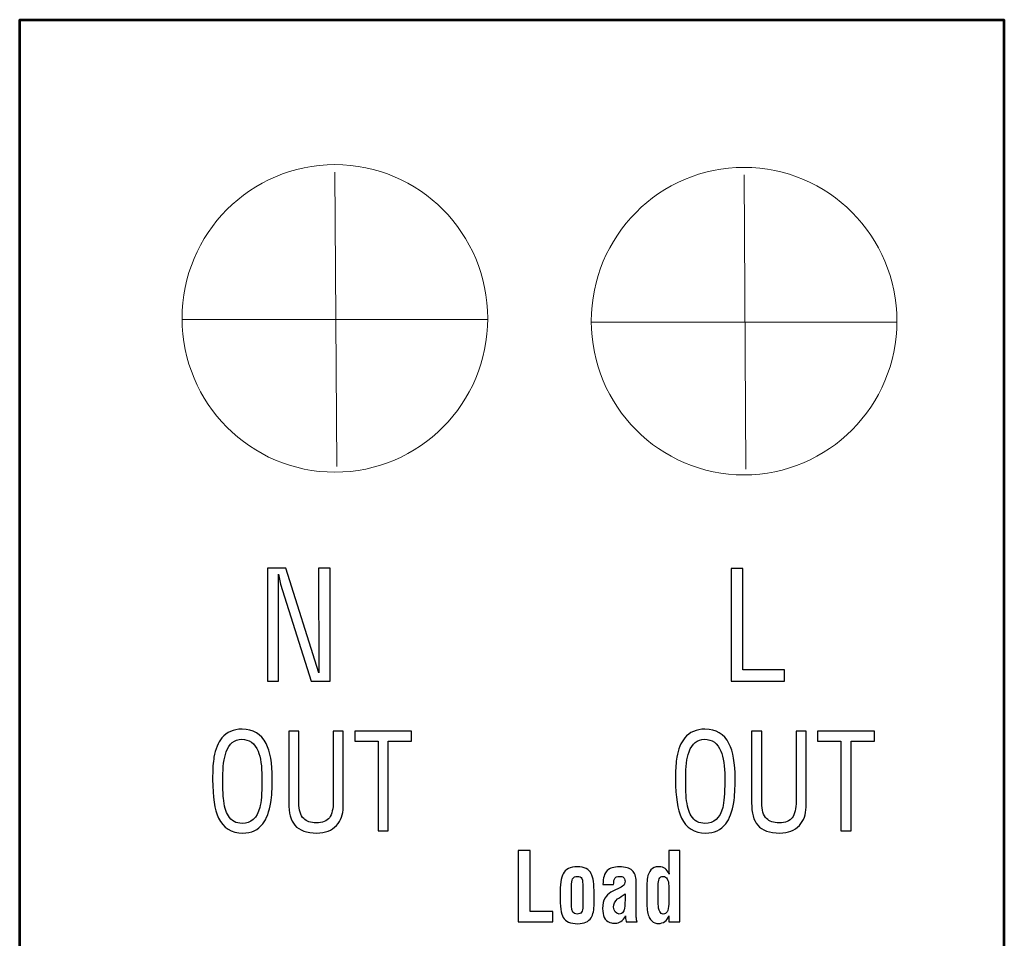
# Model space of a CAD drawing. Units: centimetres. Extents: x -44 to 43, y -59 to 59.
# Drawn here: x -37 to -36, y -29 to -28 of the extents above; entities that cross this region are included whole.
import ezdxf

# ---------------------------------------------------------------- set-up
doc = ezdxf.new("R2010")
doc.units = ezdxf.units.CM
doc.header["$MEASUREMENT"] = 0
doc.layers.add('Vrstva 1', color=7, linetype='Continuous')

msp = doc.modelspace()

# ---------------------------------------------------------------- linework, layer by layer
at = {"layer": 'Vrstva 1', "color": 250, "lineweight": 20}
for centre in [(-36.26121, -28.307), (-35.91348, -28.30931)]:
    msp.add_ellipse(centre, major_axis=(0, 0.13069), ratio=0.993802, dxfattribs=at)
at = {"layer": 'Vrstva 1', "color": 250, "lineweight": 53}
msp.add_open_spline([(-35.6926, -29.79341), (-35.6926, -29.79341), (-35.6926, -28.05314), (-35.6926, -28.05314), (-35.6926, -28.05314), (-35.6926, -28.05314), (-36.52911, -28.05314), (-36.52911, -28.05314), (-36.52911, -28.05314), (-36.52911, -28.05314), (-36.52882, -33.1292), (-36.52882, -33.1292), (-36.52882, -33.1292), (-36.52882, -33.1292), (-35.69231, -33.1292), (-35.69231, -33.1292), (-35.69231, -33.1292), (-35.69231, -33.1292), (-35.6926, -29.79341), (-35.6926, -29.79341)], degree=3, knots=[0, 0, 0, 0, 0.2, 0.2, 0.2, 0.2, 0.4, 0.4, 0.4, 0.4, 0.6, 0.6, 0.6, 0.6, 0.8, 0.8, 0.8, 0.8, 1, 1, 1, 1], dxfattribs=at)
at = {"layer": 'Vrstva 1', "color": 250, "lineweight": 20}
for points in [[(-36.2612, -28.1828), (-36.2612, -28.1828), (-36.25958, -28.43283), (-36.25958, -28.43283)], [(-35.91348, -28.18511), (-35.91348, -28.18511), (-35.91185, -28.43514), (-35.91185, -28.43514)], [(-36.39063, -28.30782), (-36.39063, -28.30782), (-36.13177, -28.30782), (-36.13177, -28.30782)], [(-36.0429, -28.31012), (-36.0429, -28.31012), (-35.78404, -28.31012), (-35.78404, -28.31012)]]:
    msp.add_open_spline(points, degree=3, dxfattribs=at)
at = {"layer": 'Vrstva 1', "color": 250}
for points, knots in [([(-36.31863, -28.61543), (-36.31863, -28.61543), (-36.31863, -28.51925), (-36.31863, -28.51925), (-36.31863, -28.51925), (-36.31863, -28.51925), (-36.30287, -28.51925), (-36.30287, -28.51925), (-36.30287, -28.51925), (-36.30287, -28.51925), (-36.27483, -28.60814), (-36.27483, -28.60814), (-36.27483, -28.60814), (-36.27483, -28.60814), (-36.27507, -28.51925), (-36.27507, -28.51925), (-36.27507, -28.51925), (-36.27507, -28.51925), (-36.26525, -28.51925), (-36.26525, -28.51925), (-36.26525, -28.51925), (-36.26525, -28.51925), (-36.26525, -28.61543), (-36.26525, -28.61543), (-36.26525, -28.61543), (-36.26525, -28.61543), (-36.28128, -28.61543), (-36.28128, -28.61543), (-36.28128, -28.61543), (-36.28128, -28.61543), (-36.30742, -28.53293), (-36.30742, -28.53293), (-36.30742, -28.53293), (-36.30742, -28.53293), (-36.30906, -28.52424), (-36.30906, -28.52424), (-36.30906, -28.52424), (-36.30906, -28.52424), (-36.30906, -28.61543), (-36.30906, -28.61543), (-36.30906, -28.61543), (-36.30906, -28.61543), (-36.31863, -28.61543), (-36.31863, -28.61543)], [0, 0, 0, 0, 0.090909, 0.090909, 0.090909, 0.090909, 0.181818, 0.181818, 0.181818, 0.181818, 0.272727, 0.272727, 0.272727, 0.272727, 0.363636, 0.363636, 0.363636, 0.363636, 0.454545, 0.454545, 0.454545, 0.454545, 0.545455, 0.545455, 0.545455, 0.545455, 0.636364, 0.636364, 0.636364, 0.636364, 0.727273, 0.727273, 0.727273, 0.727273, 0.818182, 0.818182, 0.818182, 0.818182, 0.909091, 0.909091, 0.909091, 0.909091, 1, 1, 1, 1]), ([(-35.92444, -28.61543), (-35.92444, -28.61543), (-35.92444, -28.51951), (-35.92444, -28.51951), (-35.92444, -28.51951), (-35.92444, -28.51951), (-35.91463, -28.51951), (-35.91463, -28.51951), (-35.91463, -28.51951), (-35.91463, -28.51951), (-35.91463, -28.60571), (-35.91463, -28.60571), (-35.91463, -28.60571), (-35.91463, -28.60571), (-35.879, -28.60571), (-35.879, -28.60571), (-35.879, -28.60571), (-35.879, -28.60571), (-35.879, -28.61543), (-35.879, -28.61543), (-35.879, -28.61543), (-35.879, -28.61543), (-35.92444, -28.61543), (-35.92444, -28.61543)], [0, 0, 0, 0, 0.166667, 0.166667, 0.166667, 0.166667, 0.333333, 0.333333, 0.333333, 0.333333, 0.5, 0.5, 0.5, 0.5, 0.666667, 0.666667, 0.666667, 0.666667, 0.833333, 0.833333, 0.833333, 0.833333, 1, 1, 1, 1]), ([(-36.36512, -28.69889), (-36.36512, -28.69889), (-36.36512, -28.69574), (-36.36512, -28.69574), (-36.36512, -28.69574), (-36.36512, -28.68953), (-36.36474, -28.68429), (-36.36399, -28.68002), (-36.36399, -28.68002), (-36.36276, -28.67298), (-36.36054, -28.66751), (-36.35733, -28.66361), (-36.35733, -28.66361), (-36.35322, -28.65859), (-36.34747, -28.65609), (-36.34009, -28.65609), (-36.34009, -28.65609), (-36.33065, -28.65609), (-36.32384, -28.66017), (-36.31968, -28.66833), (-36.31968, -28.66833), (-36.31619, -28.67515), (-36.31444, -28.68503), (-36.31444, -28.69799), (-36.31444, -28.69799), (-36.31444, -28.70646), (-36.31486, -28.71323), (-36.31567, -28.71833), (-36.31567, -28.71833), (-36.31697, -28.72627), (-36.31923, -28.73233), (-36.32244, -28.73653), (-36.32244, -28.73653), (-36.32648, -28.74177), (-36.33215, -28.74439), (-36.33947, -28.74439), (-36.33947, -28.74439), (-36.34925, -28.74439), (-36.35613, -28.74016), (-36.36009, -28.7317), (-36.36009, -28.7317), (-36.36344, -28.72458), (-36.36512, -28.71365), (-36.36512, -28.69889)], [0, 0, 0, 0, 0.090909, 0.090909, 0.090909, 0.090909, 0.181818, 0.181818, 0.181818, 0.181818, 0.272727, 0.272727, 0.272727, 0.272727, 0.363636, 0.363636, 0.363636, 0.363636, 0.454545, 0.454545, 0.454545, 0.454545, 0.545455, 0.545455, 0.545455, 0.545455, 0.636364, 0.636364, 0.636364, 0.636364, 0.727273, 0.727273, 0.727273, 0.727273, 0.818182, 0.818182, 0.818182, 0.818182, 0.909091, 0.909091, 0.909091, 0.909091, 1, 1, 1, 1]), ([(-36.30048, -28.65788), (-36.30048, -28.65788), (-36.29186, -28.65788), (-36.29186, -28.65788), (-36.29186, -28.65788), (-36.29186, -28.65788), (-36.29186, -28.71866), (-36.29186, -28.71866), (-36.29186, -28.71866), (-36.29186, -28.72496), (-36.2905, -28.72945), (-36.28776, -28.73215), (-36.28776, -28.73215), (-36.28537, -28.73454), (-36.28178, -28.73574), (-36.27699, -28.73574), (-36.27699, -28.73574), (-36.27179, -28.73574), (-36.2681, -28.7343), (-36.26591, -28.7314), (-36.26591, -28.7314), (-36.26372, -28.72851), (-36.26262, -28.72372), (-36.26262, -28.71704), (-36.26262, -28.71704), (-36.26262, -28.71704), (-36.26262, -28.65788), (-36.26262, -28.65788), (-36.26262, -28.65788), (-36.26262, -28.65788), (-36.25421, -28.65788), (-36.25421, -28.65788), (-36.25421, -28.65788), (-36.25421, -28.65788), (-36.25421, -28.72232), (-36.25421, -28.72232), (-36.25421, -28.72232), (-36.25421, -28.72863), (-36.25609, -28.73381), (-36.25985, -28.73786), (-36.25985, -28.73786), (-36.26389, -28.74222), (-36.26943, -28.74439), (-36.27647, -28.74439), (-36.27647, -28.74439), (-36.28523, -28.74439), (-36.29149, -28.74218), (-36.29525, -28.73776), (-36.29525, -28.73776), (-36.29874, -28.73364), (-36.30048, -28.72728), (-36.30048, -28.71866), (-36.30048, -28.71866), (-36.30048, -28.71866), (-36.30048, -28.65788), (-36.30048, -28.65788)], [0, 0, 0, 0, 0.071429, 0.071429, 0.071429, 0.071429, 0.142857, 0.142857, 0.142857, 0.142857, 0.214286, 0.214286, 0.214286, 0.214286, 0.285714, 0.285714, 0.285714, 0.285714, 0.357143, 0.357143, 0.357143, 0.357143, 0.428571, 0.428571, 0.428571, 0.428571, 0.5, 0.5, 0.5, 0.5, 0.571429, 0.571429, 0.571429, 0.571429, 0.642857, 0.642857, 0.642857, 0.642857, 0.714286, 0.714286, 0.714286, 0.714286, 0.785714, 0.785714, 0.785714, 0.785714, 0.857143, 0.857143, 0.857143, 0.857143, 0.928571, 0.928571, 0.928571, 0.928571, 1, 1, 1, 1]), ([(-36.24436, -28.65788), (-36.24436, -28.65788), (-36.19614, -28.65788), (-36.19614, -28.65788), (-36.19614, -28.65788), (-36.19614, -28.65788), (-36.19614, -28.66642), (-36.19614, -28.66642), (-36.19614, -28.66642), (-36.19614, -28.66642), (-36.21594, -28.66642), (-36.21594, -28.66642), (-36.21594, -28.66642), (-36.21594, -28.66642), (-36.21594, -28.74237), (-36.21594, -28.74237), (-36.21594, -28.74237), (-36.21594, -28.74237), (-36.22456, -28.74237), (-36.22456, -28.74237), (-36.22456, -28.74237), (-36.22456, -28.74237), (-36.22456, -28.66642), (-36.22456, -28.66642), (-36.22456, -28.66642), (-36.22456, -28.66642), (-36.24436, -28.66642), (-36.24436, -28.66642), (-36.24436, -28.66642), (-36.24436, -28.66642), (-36.24436, -28.65788), (-36.24436, -28.65788)], [0, 0, 0, 0, 0.125, 0.125, 0.125, 0.125, 0.25, 0.25, 0.25, 0.25, 0.375, 0.375, 0.375, 0.375, 0.5, 0.5, 0.5, 0.5, 0.625, 0.625, 0.625, 0.625, 0.75, 0.75, 0.75, 0.75, 0.875, 0.875, 0.875, 0.875, 1, 1, 1, 1]), ([(-35.97173, -28.69889), (-35.97173, -28.69889), (-35.97173, -28.69574), (-35.97173, -28.69574), (-35.97173, -28.69574), (-35.97173, -28.68953), (-35.97135, -28.68429), (-35.9706, -28.68002), (-35.9706, -28.68002), (-35.96937, -28.67298), (-35.96715, -28.66751), (-35.96394, -28.66361), (-35.96394, -28.66361), (-35.95983, -28.65859), (-35.95408, -28.65609), (-35.9467, -28.65609), (-35.9467, -28.65609), (-35.93726, -28.65609), (-35.93045, -28.66017), (-35.92629, -28.66833), (-35.92629, -28.66833), (-35.9228, -28.67515), (-35.92105, -28.68503), (-35.92105, -28.69799), (-35.92105, -28.69799), (-35.92105, -28.70646), (-35.92147, -28.71323), (-35.92228, -28.71833), (-35.92228, -28.71833), (-35.92358, -28.72627), (-35.92584, -28.73233), (-35.92905, -28.73653), (-35.92905, -28.73653), (-35.93309, -28.74177), (-35.93876, -28.74439), (-35.94608, -28.74439), (-35.94608, -28.74439), (-35.95586, -28.74439), (-35.96274, -28.74016), (-35.9667, -28.7317), (-35.9667, -28.7317), (-35.97005, -28.72458), (-35.97173, -28.71365), (-35.97173, -28.69889)], [0, 0, 0, 0, 0.090909, 0.090909, 0.090909, 0.090909, 0.181818, 0.181818, 0.181818, 0.181818, 0.272727, 0.272727, 0.272727, 0.272727, 0.363636, 0.363636, 0.363636, 0.363636, 0.454545, 0.454545, 0.454545, 0.454545, 0.545455, 0.545455, 0.545455, 0.545455, 0.636364, 0.636364, 0.636364, 0.636364, 0.727273, 0.727273, 0.727273, 0.727273, 0.818182, 0.818182, 0.818182, 0.818182, 0.909091, 0.909091, 0.909091, 0.909091, 1, 1, 1, 1]), ([(-35.90709, -28.65788), (-35.90709, -28.65788), (-35.89847, -28.65788), (-35.89847, -28.65788), (-35.89847, -28.65788), (-35.89847, -28.65788), (-35.89847, -28.71866), (-35.89847, -28.71866), (-35.89847, -28.71866), (-35.89847, -28.72496), (-35.89711, -28.72945), (-35.89437, -28.73215), (-35.89437, -28.73215), (-35.89198, -28.73454), (-35.88839, -28.73574), (-35.8836, -28.73574), (-35.8836, -28.73574), (-35.8784, -28.73574), (-35.87471, -28.7343), (-35.87252, -28.7314), (-35.87252, -28.7314), (-35.87033, -28.72851), (-35.86923, -28.72372), (-35.86923, -28.71704), (-35.86923, -28.71704), (-35.86923, -28.71704), (-35.86923, -28.65788), (-35.86923, -28.65788), (-35.86923, -28.65788), (-35.86923, -28.65788), (-35.86082, -28.65788), (-35.86082, -28.65788), (-35.86082, -28.65788), (-35.86082, -28.65788), (-35.86082, -28.72232), (-35.86082, -28.72232), (-35.86082, -28.72232), (-35.86082, -28.72863), (-35.8627, -28.73381), (-35.86646, -28.73786), (-35.86646, -28.73786), (-35.8705, -28.74222), (-35.87604, -28.74439), (-35.88308, -28.74439), (-35.88308, -28.74439), (-35.89184, -28.74439), (-35.8981, -28.74218), (-35.90186, -28.73776), (-35.90186, -28.73776), (-35.90535, -28.73364), (-35.90709, -28.72728), (-35.90709, -28.71866), (-35.90709, -28.71866), (-35.90709, -28.71866), (-35.90709, -28.65788), (-35.90709, -28.65788)], [0, 0, 0, 0, 0.071429, 0.071429, 0.071429, 0.071429, 0.142857, 0.142857, 0.142857, 0.142857, 0.214286, 0.214286, 0.214286, 0.214286, 0.285714, 0.285714, 0.285714, 0.285714, 0.357143, 0.357143, 0.357143, 0.357143, 0.428571, 0.428571, 0.428571, 0.428571, 0.5, 0.5, 0.5, 0.5, 0.571429, 0.571429, 0.571429, 0.571429, 0.642857, 0.642857, 0.642857, 0.642857, 0.714286, 0.714286, 0.714286, 0.714286, 0.785714, 0.785714, 0.785714, 0.785714, 0.857143, 0.857143, 0.857143, 0.857143, 0.928571, 0.928571, 0.928571, 0.928571, 1, 1, 1, 1]), ([(-35.85097, -28.65788), (-35.85097, -28.65788), (-35.80275, -28.65788), (-35.80275, -28.65788), (-35.80275, -28.65788), (-35.80275, -28.65788), (-35.80275, -28.66642), (-35.80275, -28.66642), (-35.80275, -28.66642), (-35.80275, -28.66642), (-35.82255, -28.66642), (-35.82255, -28.66642), (-35.82255, -28.66642), (-35.82255, -28.66642), (-35.82255, -28.74237), (-35.82255, -28.74237), (-35.82255, -28.74237), (-35.82255, -28.74237), (-35.83117, -28.74237), (-35.83117, -28.74237), (-35.83117, -28.74237), (-35.83117, -28.74237), (-35.83117, -28.66642), (-35.83117, -28.66642), (-35.83117, -28.66642), (-35.83117, -28.66642), (-35.85097, -28.66642), (-35.85097, -28.66642), (-35.85097, -28.66642), (-35.85097, -28.66642), (-35.85097, -28.65788), (-35.85097, -28.65788)], [0, 0, 0, 0, 0.125, 0.125, 0.125, 0.125, 0.25, 0.25, 0.25, 0.25, 0.375, 0.375, 0.375, 0.375, 0.5, 0.5, 0.5, 0.5, 0.625, 0.625, 0.625, 0.625, 0.75, 0.75, 0.75, 0.75, 0.875, 0.875, 0.875, 0.875, 1, 1, 1, 1]), ([(-36.3565, -28.69743), (-36.3565, -28.70567), (-36.35633, -28.7114), (-36.35599, -28.71462), (-36.35599, -28.71462), (-36.35531, -28.72129), (-36.3539, -28.72634), (-36.35178, -28.72979), (-36.35178, -28.72979), (-36.34918, -28.73406), (-36.34529, -28.73619), (-36.34009, -28.73619), (-36.34009, -28.73619), (-36.33242, -28.73619), (-36.3274, -28.7317), (-36.32501, -28.72271), (-36.32501, -28.72271), (-36.32384, -28.71829), (-36.32327, -28.7108), (-36.32327, -28.70024), (-36.32327, -28.70024), (-36.32327, -28.70024), (-36.32327, -28.69698), (-36.32327, -28.69698), (-36.32327, -28.69698), (-36.32327, -28.68747), (-36.32436, -28.68009), (-36.32654, -28.67485), (-36.32654, -28.67485), (-36.32935, -28.66811), (-36.334, -28.66474), (-36.3405, -28.66474), (-36.3405, -28.66474), (-36.34665, -28.66474), (-36.35103, -28.66829), (-36.35363, -28.67541), (-36.35363, -28.67541), (-36.35555, -28.68073), (-36.3565, -28.68807), (-36.3565, -28.69743)], [0, 0, 0, 0, 0.1, 0.1, 0.1, 0.1, 0.2, 0.2, 0.2, 0.2, 0.3, 0.3, 0.3, 0.3, 0.4, 0.4, 0.4, 0.4, 0.5, 0.5, 0.5, 0.5, 0.6, 0.6, 0.6, 0.6, 0.7, 0.7, 0.7, 0.7, 0.8, 0.8, 0.8, 0.8, 0.9, 0.9, 0.9, 0.9, 1, 1, 1, 1]), ([(-35.96311, -28.69743), (-35.96311, -28.70567), (-35.96294, -28.7114), (-35.9626, -28.71462), (-35.9626, -28.71462), (-35.96192, -28.72129), (-35.96051, -28.72634), (-35.95839, -28.72979), (-35.95839, -28.72979), (-35.95579, -28.73406), (-35.9519, -28.73619), (-35.9467, -28.73619), (-35.9467, -28.73619), (-35.93903, -28.73619), (-35.93401, -28.7317), (-35.93162, -28.72271), (-35.93162, -28.72271), (-35.93045, -28.71829), (-35.92988, -28.7108), (-35.92988, -28.70024), (-35.92988, -28.70024), (-35.92988, -28.70024), (-35.92988, -28.69698), (-35.92988, -28.69698), (-35.92988, -28.69698), (-35.92988, -28.68747), (-35.93097, -28.68009), (-35.93315, -28.67485), (-35.93315, -28.67485), (-35.93596, -28.66811), (-35.94061, -28.66474), (-35.94711, -28.66474), (-35.94711, -28.66474), (-35.95326, -28.66474), (-35.95764, -28.66829), (-35.96024, -28.67541), (-35.96024, -28.67541), (-35.96216, -28.68073), (-35.96311, -28.68807), (-35.96311, -28.69743)], [0, 0, 0, 0, 0.1, 0.1, 0.1, 0.1, 0.2, 0.2, 0.2, 0.2, 0.3, 0.3, 0.3, 0.3, 0.4, 0.4, 0.4, 0.4, 0.5, 0.5, 0.5, 0.5, 0.6, 0.6, 0.6, 0.6, 0.7, 0.7, 0.7, 0.7, 0.8, 0.8, 0.8, 0.8, 0.9, 0.9, 0.9, 0.9, 1, 1, 1, 1]), ([(-36.1056, -28.75925), (-36.1056, -28.75925), (-36.09534, -28.75925), (-36.09534, -28.75925), (-36.09534, -28.75925), (-36.09534, -28.75925), (-36.09534, -28.81118), (-36.09534, -28.81118), (-36.09534, -28.81118), (-36.09534, -28.81118), (-36.07602, -28.81118), (-36.07602, -28.81118), (-36.07602, -28.81118), (-36.07602, -28.81118), (-36.07602, -28.81998), (-36.07602, -28.81998), (-36.07602, -28.81998), (-36.07602, -28.81998), (-36.1056, -28.81998), (-36.1056, -28.81998), (-36.1056, -28.81998), (-36.1056, -28.81998), (-36.1056, -28.75925), (-36.1056, -28.75925)], [0, 0, 0, 0, 0.166667, 0.166667, 0.166667, 0.166667, 0.333333, 0.333333, 0.333333, 0.333333, 0.5, 0.5, 0.5, 0.5, 0.666667, 0.666667, 0.666667, 0.666667, 0.833333, 0.833333, 0.833333, 0.833333, 1, 1, 1, 1]), ([(-35.97721, -28.77928), (-35.97721, -28.77928), (-35.9775, -28.7771), (-35.9775, -28.7771), (-35.9775, -28.7771), (-35.9775, -28.7771), (-35.9775, -28.75925), (-35.9775, -28.75925), (-35.9775, -28.75925), (-35.9775, -28.75925), (-35.96798, -28.75925), (-35.96798, -28.75925), (-35.96798, -28.75925), (-35.96798, -28.75925), (-35.96798, -28.81998), (-35.96798, -28.81998), (-35.96798, -28.81998), (-35.96798, -28.81998), (-35.9775, -28.81998), (-35.9775, -28.81998), (-35.9775, -28.81998), (-35.9775, -28.81998), (-35.9775, -28.81481), (-35.9775, -28.81481), (-35.9775, -28.81481), (-35.97814, -28.8168), (-35.97923, -28.81838), (-35.98078, -28.81954), (-35.98078, -28.81954), (-35.98233, -28.82069), (-35.98411, -28.82127), (-35.98613, -28.82127), (-35.98613, -28.82127), (-35.98716, -28.82127), (-35.98819, -28.82111), (-35.98922, -28.82079), (-35.98922, -28.82079), (-35.99129, -28.82009), (-35.99289, -28.81857), (-35.99402, -28.81625), (-35.99402, -28.81625), (-35.9954, -28.81344), (-35.99608, -28.80958), (-35.99608, -28.80466), (-35.99608, -28.80466), (-35.99608, -28.80466), (-35.99608, -28.78894), (-35.99608, -28.78894), (-35.99608, -28.78894), (-35.99608, -28.78371), (-35.99527, -28.77973), (-35.99364, -28.77703), (-35.99364, -28.77703), (-35.99237, -28.77492), (-35.99055, -28.77362), (-35.98819, -28.77314), (-35.98819, -28.77314), (-35.98819, -28.77314), (-35.98575, -28.77314), (-35.98575, -28.77314), (-35.98575, -28.77314), (-35.98359, -28.77314), (-35.98186, -28.77361), (-35.98056, -28.77455), (-35.98056, -28.77455), (-35.97925, -28.77549), (-35.97814, -28.77707), (-35.97721, -28.77928)], [0, 0, 0, 0, 0.058824, 0.058824, 0.058824, 0.058824, 0.117647, 0.117647, 0.117647, 0.117647, 0.176471, 0.176471, 0.176471, 0.176471, 0.235294, 0.235294, 0.235294, 0.235294, 0.294118, 0.294118, 0.294118, 0.294118, 0.352941, 0.352941, 0.352941, 0.352941, 0.411765, 0.411765, 0.411765, 0.411765, 0.470588, 0.470588, 0.470588, 0.470588, 0.529412, 0.529412, 0.529412, 0.529412, 0.588235, 0.588235, 0.588235, 0.588235, 0.647059, 0.647059, 0.647059, 0.647059, 0.705882, 0.705882, 0.705882, 0.705882, 0.764706, 0.764706, 0.764706, 0.764706, 0.823529, 0.823529, 0.823529, 0.823529, 0.882353, 0.882353, 0.882353, 0.882353, 0.941176, 0.941176, 0.941176, 0.941176, 1, 1, 1, 1]), ([(-36.05516, -28.77314), (-36.0492, -28.77314), (-36.04525, -28.77508), (-36.04329, -28.77895), (-36.04329, -28.77895), (-36.04171, -28.78202), (-36.04092, -28.78781), (-36.04092, -28.79632), (-36.04092, -28.79632), (-36.04092, -28.79632), (-36.04092, -28.80423), (-36.04092, -28.80423), (-36.04092, -28.80423), (-36.04092, -28.80962), (-36.04178, -28.81365), (-36.04351, -28.81635), (-36.04351, -28.81635), (-36.04567, -28.81974), (-36.0494, -28.82143), (-36.05471, -28.82143), (-36.05471, -28.82143), (-36.0611, -28.82143), (-36.06528, -28.81968), (-36.06725, -28.81618), (-36.06725, -28.81618), (-36.06897, -28.81312), (-36.06983, -28.80682), (-36.06983, -28.79729), (-36.06983, -28.79729), (-36.06983, -28.78824), (-36.06899, -28.78213), (-36.06732, -28.77895), (-36.06732, -28.77895), (-36.06531, -28.77508), (-36.06125, -28.77314), (-36.05516, -28.77314)], [0, 0, 0, 0, 0.111111, 0.111111, 0.111111, 0.111111, 0.222222, 0.222222, 0.222222, 0.222222, 0.333333, 0.333333, 0.333333, 0.333333, 0.444444, 0.444444, 0.444444, 0.444444, 0.555556, 0.555556, 0.555556, 0.555556, 0.666667, 0.666667, 0.666667, 0.666667, 0.777778, 0.777778, 0.777778, 0.777778, 0.888889, 0.888889, 0.888889, 0.888889, 1, 1, 1, 1]), ([(-36.03339, -28.788), (-36.03339, -28.78251), (-36.03219, -28.7786), (-36.02978, -28.77629), (-36.02978, -28.77629), (-36.02756, -28.77419), (-36.02408, -28.77314), (-36.01931, -28.77314), (-36.01931, -28.77314), (-36.01434, -28.77314), (-36.01074, -28.77415), (-36.00851, -28.77617), (-36.00851, -28.77617), (-36.00627, -28.77819), (-36.00515, -28.78127), (-36.00515, -28.78541), (-36.00515, -28.78541), (-36.00515, -28.78541), (-36.00515, -28.81287), (-36.00515, -28.81287), (-36.00515, -28.81287), (-36.00515, -28.8146), (-36.00511, -28.81586), (-36.00504, -28.81667), (-36.00504, -28.81667), (-36.00496, -28.81748), (-36.00474, -28.81858), (-36.00433, -28.81998), (-36.00433, -28.81998), (-36.00433, -28.81998), (-36.01356, -28.81998), (-36.01356, -28.81998), (-36.01356, -28.81998), (-36.01366, -28.81966), (-36.01379, -28.81902), (-36.01396, -28.81808), (-36.01396, -28.81808), (-36.01413, -28.81714), (-36.01422, -28.81656), (-36.01422, -28.81635), (-36.01422, -28.81635), (-36.01422, -28.81635), (-36.01422, -28.81489), (-36.01422, -28.81489), (-36.01422, -28.81489), (-36.01647, -28.81904), (-36.01942, -28.82111), (-36.02308, -28.82111), (-36.02308, -28.82111), (-36.02405, -28.82111), (-36.02477, -28.82107), (-36.02524, -28.82099), (-36.02524, -28.82099), (-36.0257, -28.82091), (-36.02651, -28.82068), (-36.02769, -28.8203), (-36.02769, -28.8203), (-36.02983, -28.81955), (-36.03136, -28.81814), (-36.0323, -28.81606), (-36.0323, -28.81606), (-36.03323, -28.81399), (-36.03369, -28.8115), (-36.03369, -28.80859), (-36.03369, -28.80859), (-36.03369, -28.80488), (-36.033, -28.80186), (-36.03163, -28.79955), (-36.03163, -28.79955), (-36.03054, -28.79777), (-36.02887, -28.79616), (-36.02661, -28.7947), (-36.02661, -28.7947), (-36.02567, -28.79411), (-36.02373, -28.79314), (-36.02078, -28.79179), (-36.02078, -28.79179), (-36.01847, -28.79077), (-36.01687, -28.78983), (-36.01599, -28.78897), (-36.01599, -28.78897), (-36.01511, -28.78811), (-36.01466, -28.78692), (-36.01466, -28.78541), (-36.01466, -28.78541), (-36.01466, -28.78385), (-36.01508, -28.78276), (-36.01591, -28.78214), (-36.01591, -28.78214), (-36.01675, -28.78152), (-36.01793, -28.78122), (-36.01946, -28.78122), (-36.01946, -28.78122), (-36.02137, -28.78122), (-36.02255, -28.78162), (-36.023, -28.78243), (-36.023, -28.78243), (-36.02354, -28.78318), (-36.02389, -28.78395), (-36.02407, -28.78473), (-36.02407, -28.78473), (-36.02424, -28.78551), (-36.02432, -28.7866), (-36.02432, -28.788), (-36.02432, -28.788), (-36.02432, -28.788), (-36.03339, -28.788), (-36.03339, -28.788)], [0, 0, 0, 0, 0.037037, 0.037037, 0.037037, 0.037037, 0.074074, 0.074074, 0.074074, 0.074074, 0.111111, 0.111111, 0.111111, 0.111111, 0.148148, 0.148148, 0.148148, 0.148148, 0.185185, 0.185185, 0.185185, 0.185185, 0.222222, 0.222222, 0.222222, 0.222222, 0.259259, 0.259259, 0.259259, 0.259259, 0.296296, 0.296296, 0.296296, 0.296296, 0.333333, 0.333333, 0.333333, 0.333333, 0.37037, 0.37037, 0.37037, 0.37037, 0.407407, 0.407407, 0.407407, 0.407407, 0.444444, 0.444444, 0.444444, 0.444444, 0.481481, 0.481481, 0.481481, 0.481481, 0.518519, 0.518519, 0.518519, 0.518519, 0.555556, 0.555556, 0.555556, 0.555556, 0.592593, 0.592593, 0.592593, 0.592593, 0.62963, 0.62963, 0.62963, 0.62963, 0.666667, 0.666667, 0.666667, 0.666667, 0.703704, 0.703704, 0.703704, 0.703704, 0.740741, 0.740741, 0.740741, 0.740741, 0.777778, 0.777778, 0.777778, 0.777778, 0.814815, 0.814815, 0.814815, 0.814815, 0.851852, 0.851852, 0.851852, 0.851852, 0.888889, 0.888889, 0.888889, 0.888889, 0.925926, 0.925926, 0.925926, 0.925926, 0.962963, 0.962963, 0.962963, 0.962963, 1, 1, 1, 1]), ([(-36.05044, -28.7905), (-36.05044, -28.7869), (-36.05073, -28.78445), (-36.05132, -28.78315), (-36.05132, -28.78315), (-36.05192, -28.78186), (-36.05318, -28.78122), (-36.05516, -28.78122), (-36.05516, -28.78122), (-36.05718, -28.78122), (-36.05851, -28.7819), (-36.05918, -28.78327), (-36.05918, -28.78327), (-36.05984, -28.78465), (-36.06017, -28.7869), (-36.06017, -28.79002), (-36.06017, -28.79002), (-36.06017, -28.79002), (-36.06017, -28.80657), (-36.06017, -28.80657), (-36.06017, -28.80657), (-36.06017, -28.81099), (-36.0586, -28.8132), (-36.05545, -28.8132), (-36.05545, -28.8132), (-36.05363, -28.8132), (-36.05234, -28.8127), (-36.05158, -28.8117), (-36.05158, -28.8117), (-36.05082, -28.81071), (-36.05044, -28.809), (-36.05044, -28.80657), (-36.05044, -28.80657), (-36.05044, -28.80657), (-36.05044, -28.7905), (-36.05044, -28.7905)], [0, 0, 0, 0, 0.111111, 0.111111, 0.111111, 0.111111, 0.222222, 0.222222, 0.222222, 0.222222, 0.333333, 0.333333, 0.333333, 0.333333, 0.444444, 0.444444, 0.444444, 0.444444, 0.555556, 0.555556, 0.555556, 0.555556, 0.666667, 0.666667, 0.666667, 0.666667, 0.777778, 0.777778, 0.777778, 0.777778, 0.888889, 0.888889, 0.888889, 0.888889, 1, 1, 1, 1]), ([(-35.9775, -28.78921), (-35.9775, -28.78684), (-35.9779, -28.78492), (-35.97871, -28.78344), (-35.97871, -28.78344), (-35.97953, -28.78196), (-35.98067, -28.78122), (-35.98215, -28.78122), (-35.98215, -28.78122), (-35.98382, -28.78122), (-35.98494, -28.7819), (-35.98553, -28.78327), (-35.98553, -28.78327), (-35.98613, -28.78465), (-35.98642, -28.78663), (-35.98642, -28.78921), (-35.98642, -28.78921), (-35.98642, -28.78921), (-35.98642, -28.80472), (-35.98642, -28.80472), (-35.98642, -28.80472), (-35.98642, -28.80746), (-35.98602, -28.80956), (-35.98521, -28.81102), (-35.98521, -28.81102), (-35.98439, -28.81247), (-35.98337, -28.8132), (-35.98215, -28.8132), (-35.98215, -28.8132), (-35.98081, -28.8132), (-35.97975, -28.8126), (-35.97897, -28.81142), (-35.97897, -28.81142), (-35.97799, -28.80997), (-35.9775, -28.80773), (-35.9775, -28.80472), (-35.9775, -28.80472), (-35.9775, -28.80472), (-35.9775, -28.78921), (-35.9775, -28.78921)], [0, 0, 0, 0, 0.1, 0.1, 0.1, 0.1, 0.2, 0.2, 0.2, 0.2, 0.3, 0.3, 0.3, 0.3, 0.4, 0.4, 0.4, 0.4, 0.5, 0.5, 0.5, 0.5, 0.6, 0.6, 0.6, 0.6, 0.7, 0.7, 0.7, 0.7, 0.8, 0.8, 0.8, 0.8, 0.9, 0.9, 0.9, 0.9, 1, 1, 1, 1]), ([(-36.01466, -28.79599), (-36.01683, -28.7975), (-36.01896, -28.79898), (-36.02108, -28.80044), (-36.02108, -28.80044), (-36.02324, -28.80237), (-36.02432, -28.80469), (-36.02432, -28.80738), (-36.02432, -28.80738), (-36.02403, -28.81083), (-36.02245, -28.81277), (-36.0196, -28.8132), (-36.0196, -28.8132), (-36.0196, -28.8132), (-36.01754, -28.81271), (-36.01754, -28.81271), (-36.01754, -28.81271), (-36.01646, -28.81201), (-36.01571, -28.81098), (-36.01529, -28.8096), (-36.01529, -28.8096), (-36.01487, -28.80823), (-36.01466, -28.80539), (-36.01466, -28.80108), (-36.01466, -28.80108), (-36.01466, -28.80108), (-36.01466, -28.79599), (-36.01466, -28.79599)], [0, 0, 0, 0, 0.142857, 0.142857, 0.142857, 0.142857, 0.285714, 0.285714, 0.285714, 0.285714, 0.428571, 0.428571, 0.428571, 0.428571, 0.571429, 0.571429, 0.571429, 0.571429, 0.714286, 0.714286, 0.714286, 0.714286, 0.857143, 0.857143, 0.857143, 0.857143, 1, 1, 1, 1])]:
    msp.add_open_spline(points, degree=3, knots=knots, dxfattribs=at)

doc.saveas('drawing.dxf')
